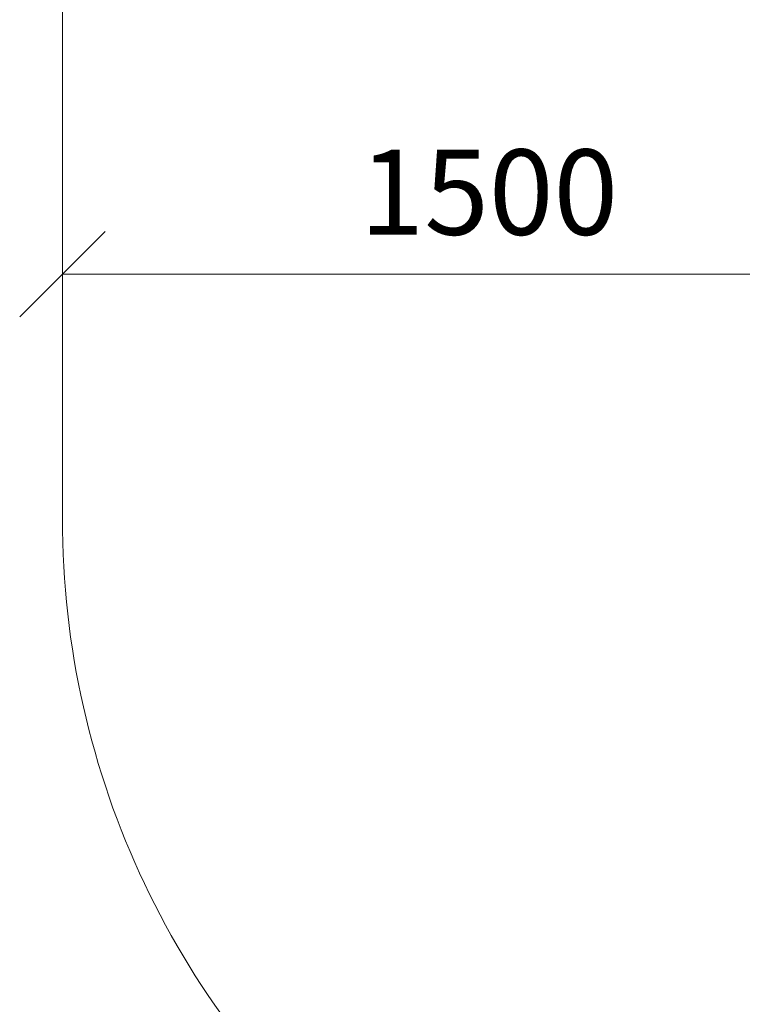
# Model space of a CAD drawing. Units: millimetres. Extents: x 2302 to 578302, y -1972 to 596964.
# Drawn here: x 2302 to 3572, y 3480 to 5212 of the extents above; entities that cross this region are included whole.
import ezdxf

# ---------------------------------------------------------------- set-up
doc = ezdxf.new("R2010")
doc.units = ezdxf.units.MM
doc.layers.get('0').update_dxf_attribs({"color": 1, "lineweight": 15})
doc.layers.get('Defpoints').update_dxf_attribs({"lineweight": 15})
doc.layers.add('Подписи', color=7, linetype='Continuous', lineweight=15)
doc.styles.add('GOST-2.304_Type-B_italic', font='GOST Common Italic.ttf')
doc.dimstyles.new('Мой размер', dxfattribs={"dimtxt": 150, "dimasz": 150, "dimexe": 0, "dimexo": 0.625, "dimgap": 50, "dimtad": 1, "dimtxsty": 'GOST-2.304_Type-B_italic', "dimblk": 'OBLIQUE', "dimcen": 2.5, "dimclrt": 256, "dimadec": 0, "dimazin": 0, "dimtfac": 1, "dimtmove": 0, "dimatfit": 3, "dimfxl": 1, "dimlwd": -1, "dimlwe": -1, "dimarcsym": 0})

# ---------------------------------------------------------------- blocks, each defined once
blk = doc.blocks.new('_Oblique')
at = {"color": 0, "linetype": 'ByBlock', "lineweight": -2}
blk.add_line((-0.5, -0.5), (0.5, 0.5), dxfattribs=at)
blk = doc.blocks.new('*D49')
at = {"layer": 'Defpoints', "color": 0, "ltscale": 600, "transparency": 16777216}
for p in [(2376.9, 4764.5), (2376.9, 4764.5), (3876.9, 4764.5)]:
    blk.add_point(p, dxfattribs=at)
at = {"layer": 'Подписи', "color": 0, "ltscale": 600, "transparency": 16777216}
for p, q in [((2376.9, 4765.1), (2376.9, 4764.5)), ((3876.9, 4764.5), (2376.9, 4764.5)), ((3876.9, 4765.1), (3876.9, 4764.5))]:
    blk.add_line(p, q, dxfattribs=at)
at = {"layer": 'Подписи', "color": 0, "ltscale": 600, "transparency": 16777216, "xscale": 150, "yscale": 150, "zscale": 150}
for p, rotation in [((2376.9, 4764.5), 179.9999392181423), ((3876.9, 4764.5), 359.9999392181424)]:
    blk.add_blockref('_Oblique', p, dxfattribs=dict(at, rotation=rotation))
at = {"layer": 'Подписи', "ltscale": 600, "transparency": 16777216, "insert": (3126.9, 4889.5), "char_height": 150, "attachment_point": 5, "rotation": 359.9999, "style": 'GOST-2.304_Type-B_italic'}
blk.add_mtext('1500', dxfattribs=at)

msp = doc.modelspace()

# ---------------------------------------------------------------- linework, layer by layer
at = {"layer": 'Подписи'}
msp.add_line((2376.917, 4334.522), (2376.918, 5194.522), dxfattribs=at)
for centre, start, end in [((3876.918, 5194.52), 134.339338, 179.999947), ((3876.917, 4334.521), 179.999947, 230.683107)]:
    msp.add_arc(centre, 1500, start, end, dxfattribs=at)

# ---------------------------------------------------------------- dimensions: what is measured, and where the dimension line sits
at = {"layer": 'Подписи', "ltscale": 600}
dim = msp.add_aligned_dim(p1=(3876.918, 4764.52), p2=(2376.918, 4764.522), distance=0, dimstyle='Мой размер', dxfattribs=at)
dim.commit()
dim.dimension.update_dxf_attribs({"geometry": '*D49', "text_midpoint": (3126.918, 4889.521)})

doc.saveas('drawing.dxf')
